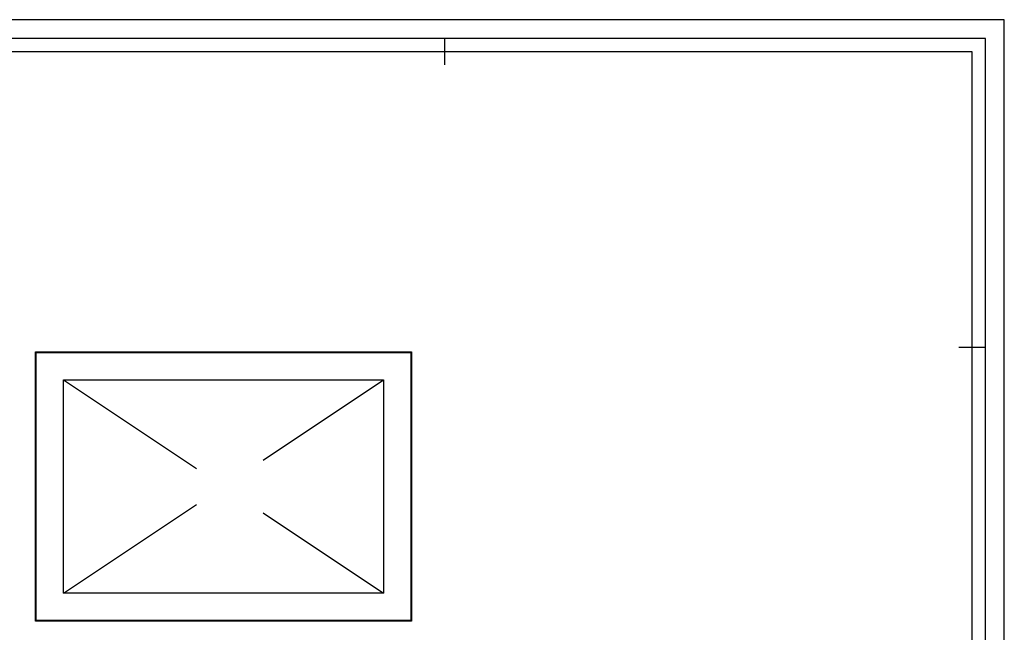
# Model space of a CAD drawing. Extents: x -120850 to -117880, y -92197 to -90097.
# Drawn here: x -119727 to -117880, y -91246 to -90097 of the extents above; entities that cross this region are included whole.
import ezdxf
from ezdxf.enums import TextEntityAlignment as Align

# ---------------------------------------------------------------- set-up
doc = ezdxf.new("R2010")
doc.units = 0
doc.header["$LTSCALE"] = 6
doc.header["$MEASUREMENT"] = 0
doc.linetypes.add('DASHED', pattern=[75, 50, -25])
doc.layers.get('0').update_dxf_attribs({"linetype": 'CONTINUOUS'})
doc.layers.get('DEFPOINTS').update_dxf_attribs({"color": 11, "linetype": 'CONTINUOUS'})
doc.layers.add('8', color=1, linetype='CONTINUOUS')
doc.layers.add('LAYER33', color=7, linetype='CONTINUOUS')
doc.styles.add('Storax', font='Arial.ttf')

# ---------------------------------------------------------------- blocks, each defined once
blk = doc.blocks.new('A2_Gorter Group')
at = {"color": 7, "linetype": 'Continuous'}
for p, q in [((-210, 413), (-210, 403)), ((-7, 297), (-16.99999999999636, 297))]:
    blk.add_line(p, q, dxfattribs=at)
blk.add_lwpolyline([(-587, 7), (-7, 7), (-7, 413), (-587, 413)], close=True, dxfattribs=at)
blk.add_lwpolyline([(-12, 57), (-12, 408), (-581.9999999999999, 408), (-582, 11.99999999999977), (-81.99999999999999, 12.00000000000006)])
at = {"layer": 'DEFPOINTS'}
blk.add_lwpolyline([(-594, 0), (0, 0), (0, 420), (-594, 420)], close=True, dxfattribs=at)
at = {"style": 'Storax'}
blk.add_attdef('SCALE', (-67.01700951039311, 40.51232822870952), '', height=3.499999999999985, dxfattribs=at)
for tag, p in [('DESIGNATION', (-67.01700951039311, 29.5)), ('NMB', (-67.01700951038947, 14.5))]:
    blk.add_attdef(tag, text='', height=2.499999999999989, dxfattribs=at).set_placement(p, align=Align.MIDDLE_LEFT)

msp = doc.modelspace()

# ---------------------------------------------------------------- linework, layer by layer
at = {"layer": '8'}
for points in [[(-119697.0956314062, -90719.99376622832), (-118992.190371126, -90719.99376622832), (-118992.190371126, -91224.99376622835), (-119697.0956314062, -91224.99376622835)], [(-119696.0956314062, -90720.99376622832), (-118993.190371126, -90720.99376622832), (-118993.190371126, -91223.99376622835), (-119696.0956314062, -91223.99376622835)], [(-119644.5956314063, -90772.49376622825), (-119044.5956314061, -90772.49376622825), (-119044.5956314061, -91172.49376622844), (-119644.5956314063, -91172.49376622844)]]:
    msp.add_lwpolyline(points, close=True, dxfattribs=at)
at = {"layer": 'LAYER33', "color": 1, "linetype": 'DASHED'}
for points in [[(-119644.5956314063, -91172.49376622844), (-119044.5956314061, -90772.49376622825)], [(-119644.5956314063, -90772.49376622825), (-119044.5956314061, -91172.49376622844)]]:
    msp.add_lwpolyline(points, dxfattribs=at)

# ---------------------------------------------------------------- block references
at = {"xscale": 5, "yscale": 5, "zscale": 5}
msp.add_blockref('A2_Gorter Group', (-117880.4389061281, -92196.80693426143), dxfattribs=at)

doc.saveas('drawing.dxf')
